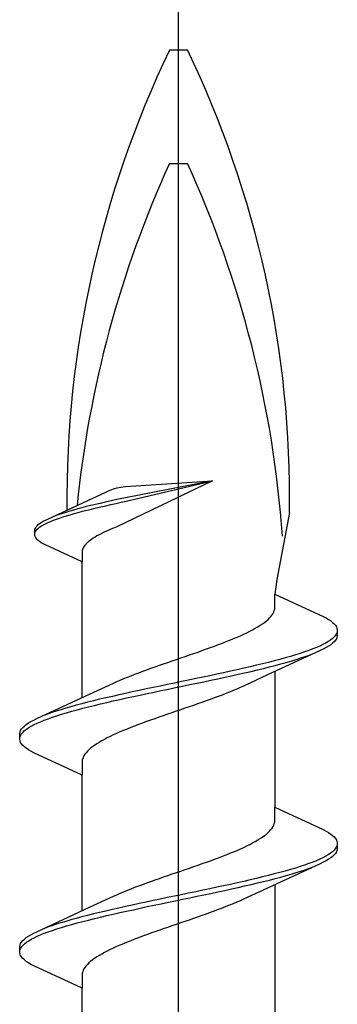
# Model space of a CAD drawing. Extents: x 105 to 1155, y 126 to 1687.
# Drawn here: x 432 to 436, y 1359 to 1372 of the extents above; entities that cross this region are included whole.
import ezdxf

# ---------------------------------------------------------------- set-up
doc = ezdxf.new("R2010")
doc.units = 0
doc.layers.add('YKK_13', color=4, linetype='CONTINUOUS', lineweight=30)

msp = doc.modelspace()

# ---------------------------------------------------------------- linework, layer by layer
at = {"layer": 'YKK_13', "linetype": 'ByBlock', "lineweight": -2}
msp.add_line((434, 1291.002), (434, 1374), dxfattribs=at)
at = {"layer": 'YKK_13', "linetype": 'ByBlock', "lineweight": -2, "ltscale": 3}
for p, q in [((433.881, 1371.434), (434.119, 1371.434)), ((433.881, 1369.934), (434.119, 1369.934)), ((433.14, 1365.626), (433.19, 1365.641)), ((434.451, 1365.733), (433.183, 1365.127)), ((433.19, 1365.641), (433.237, 1365.652)), ((433.237, 1365.652), (433.301, 1365.659)), ((434.451, 1365.733), (433.298, 1365.511)), ((433.301, 1365.659), (434.451, 1365.733)), ((433.309, 1365.465), (434.451, 1365.733)), ((432.8, 1365.473), (433.041, 1365.585)), ((433.041, 1365.585), (433.074, 1365.6)), ((433.074, 1365.6), (433.14, 1365.626)), ((433.298, 1365.511), (433.229, 1365.496)), ((432.27, 1365.228), (432.8, 1365.473)), ((432.723, 1365.377), (432.667, 1365.362)), ((432.781, 1365.392), (432.723, 1365.377)), ((432.84, 1365.407), (432.781, 1365.392)), ((432.901, 1365.421), (432.84, 1365.407)), ((432.849, 1365.361), (432.911, 1365.376)), ((432.964, 1365.436), (432.901, 1365.421)), ((432.911, 1365.376), (432.974, 1365.39)), ((433.029, 1365.451), (432.964, 1365.436)), ((432.974, 1365.39), (433.039, 1365.405)), ((433.094, 1365.466), (433.029, 1365.451)), ((433.039, 1365.405), (433.104, 1365.42)), ((433.161, 1365.481), (433.094, 1365.466)), ((433.104, 1365.42), (433.172, 1365.435)), ((433.229, 1365.496), (433.161, 1365.481)), ((433.172, 1365.435), (433.24, 1365.45)), ((433.24, 1365.45), (433.309, 1365.465)), ((432.379, 1365.273), (432.34, 1365.258)), ((432.421, 1365.288), (432.379, 1365.273)), ((432.385, 1365.227), (432.428, 1365.242)), ((432.465, 1365.302), (432.421, 1365.288)), ((432.428, 1365.242), (432.472, 1365.257)), ((432.512, 1365.317), (432.465, 1365.302)), ((432.472, 1365.257), (432.52, 1365.271)), ((432.562, 1365.332), (432.512, 1365.317)), ((432.52, 1365.271), (432.569, 1365.286)), ((432.613, 1365.347), (432.562, 1365.332)), ((432.569, 1365.286), (432.621, 1365.301)), ((432.667, 1365.362), (432.613, 1365.347)), ((432.621, 1365.301), (432.675, 1365.316)), ((432.675, 1365.316), (432.731, 1365.331)), ((432.731, 1365.331), (432.789, 1365.346)), ((432.789, 1365.346), (432.849, 1365.361)), ((435.469, 1365.314), (435.3, 1364.428)), ((432.102, 1365.094), (432.108, 1365.109)), ((432.108, 1365.109), (432.117, 1365.124)), ((432.117, 1365.124), (432.13, 1365.139)), ((432.13, 1365.139), (432.145, 1365.154)), ((432.132, 1365.093), (432.148, 1365.108)), ((432.145, 1365.154), (432.164, 1365.169)), ((432.148, 1365.108), (432.167, 1365.123)), ((432.164, 1365.169), (432.186, 1365.183)), ((432.167, 1365.123), (432.19, 1365.138)), ((432.186, 1365.183), (432.211, 1365.198)), ((432.19, 1365.138), (432.215, 1365.152)), ((432.211, 1365.198), (432.239, 1365.213)), ((432.215, 1365.152), (432.243, 1365.167)), ((432.239, 1365.213), (432.27, 1365.228)), ((432.243, 1365.167), (432.275, 1365.182)), ((432.275, 1365.182), (432.309, 1365.197)), ((432.309, 1365.197), (432.346, 1365.212)), ((432.346, 1365.212), (432.385, 1365.227)), ((433.14, 1365.109), (433.105, 1365.093)), ((433.183, 1365.127), (433.14, 1365.109)), ((432.099, 1365.079), (432.102, 1365.094)), ((432.099, 1365.019), (432.099, 1365.079)), ((432.102, 1365.004), (432.099, 1365.019)), ((432.102, 1365.048), (432.109, 1365.063)), ((432.108, 1364.989), (432.102, 1365.004)), ((432.117, 1364.974), (432.108, 1364.989)), ((432.109, 1365.063), (432.119, 1365.078)), ((432.119, 1365.078), (432.132, 1365.093)), ((432.896, 1364.989), (432.873, 1364.974)), ((432.922, 1365.004), (432.896, 1364.989)), ((432.949, 1365.019), (432.922, 1365.004)), ((432.977, 1365.034), (432.949, 1365.019)), ((433.007, 1365.049), (432.977, 1365.034)), ((433.039, 1365.063), (433.007, 1365.049)), ((433.071, 1365.078), (433.039, 1365.063)), ((433.105, 1365.093), (433.071, 1365.078)), ((432.13, 1364.959), (432.117, 1364.974)), ((432.145, 1364.944), (432.13, 1364.959)), ((432.164, 1364.929), (432.145, 1364.944)), ((432.186, 1364.915), (432.164, 1364.929)), ((432.211, 1364.9), (432.186, 1364.915)), ((432.239, 1364.885), (432.211, 1364.9)), ((432.725, 1364.66), (432.239, 1364.885)), ((432.744, 1364.855), (432.737, 1364.84)), ((432.754, 1364.87), (432.744, 1364.855)), ((432.765, 1364.885), (432.754, 1364.87)), ((432.779, 1364.9), (432.765, 1364.885)), ((432.794, 1364.915), (432.779, 1364.9)), ((432.811, 1364.93), (432.794, 1364.915)), ((432.83, 1364.944), (432.811, 1364.93)), ((432.85, 1364.959), (432.83, 1364.944)), ((432.873, 1364.974), (432.85, 1364.959)), ((432.727, 1364.811), (432.725, 1364.796)), ((432.725, 1364.796), (432.725, 1364.66)), ((432.731, 1364.825), (432.727, 1364.811)), ((432.737, 1364.84), (432.731, 1364.825)), ((432.725, 1362.865), (432.725, 1364.66)), ((435.3, 1364.428), (435.275, 1364.236)), ((435.275, 1364.057), (435.275, 1364.236)), ((435.275, 1364.236), (435.915, 1363.94)), ((435.204, 1363.92), (435.222, 1363.939)), ((435.222, 1363.939), (435.237, 1363.959)), ((435.237, 1363.959), (435.25, 1363.979)), ((435.25, 1363.979), (435.26, 1363.998)), ((435.26, 1363.998), (435.267, 1364.018)), ((435.267, 1364.018), (435.272, 1364.037)), ((435.272, 1364.037), (435.275, 1364.057)), ((435.915, 1363.94), (435.952, 1363.92)), ((435.049, 1363.802), (435.081, 1363.822)), ((435.081, 1363.822), (435.11, 1363.841)), ((435.11, 1363.841), (435.137, 1363.861)), ((435.137, 1363.861), (435.162, 1363.881)), ((435.162, 1363.881), (435.184, 1363.9)), ((435.184, 1363.9), (435.204, 1363.92)), ((435.952, 1363.92), (435.985, 1363.9)), ((435.985, 1363.9), (436.014, 1363.881)), ((436.014, 1363.881), (436.038, 1363.861)), ((436.038, 1363.861), (436.059, 1363.842)), ((436.059, 1363.842), (436.076, 1363.822)), ((436.076, 1363.822), (436.088, 1363.802)), ((434.774, 1363.665), (434.819, 1363.685)), ((434.819, 1363.685), (434.862, 1363.704)), ((434.862, 1363.704), (434.903, 1363.724)), ((434.903, 1363.724), (434.943, 1363.744)), ((434.943, 1363.744), (434.98, 1363.763)), ((434.98, 1363.763), (435.016, 1363.783)), ((435.016, 1363.783), (435.049, 1363.802)), ((436.073, 1363.685), (436.056, 1363.665)), ((436.086, 1363.705), (436.073, 1363.685)), ((436.095, 1363.724), (436.086, 1363.705)), ((436.088, 1363.802), (436.096, 1363.783)), ((436.096, 1363.783), (436.1, 1363.763)), ((436.1, 1363.683), (436.096, 1363.664)), ((436.1, 1363.763), (436.1, 1363.683)), ((434.423, 1363.528), (434.477, 1363.548)), ((434.477, 1363.548), (434.529, 1363.567)), ((434.529, 1363.567), (434.581, 1363.587)), ((434.581, 1363.587), (434.631, 1363.606)), ((434.631, 1363.606), (434.68, 1363.626)), ((434.68, 1363.626), (434.728, 1363.646)), ((434.728, 1363.646), (434.774, 1363.665)), ((435.868, 1363.548), (435.823, 1363.528)), ((435.909, 1363.567), (435.868, 1363.548)), ((435.947, 1363.587), (435.909, 1363.567)), ((435.98, 1363.607), (435.947, 1363.587)), ((435.985, 1363.546), (435.952, 1363.527)), ((436.01, 1363.626), (435.98, 1363.607)), ((436.014, 1363.566), (435.985, 1363.546)), ((436.035, 1363.646), (436.01, 1363.626)), ((436.038, 1363.585), (436.014, 1363.566)), ((436.056, 1363.665), (436.035, 1363.646)), ((436.059, 1363.605), (436.038, 1363.585)), ((436.076, 1363.625), (436.059, 1363.605)), ((436.088, 1363.644), (436.076, 1363.625)), ((436.096, 1363.664), (436.088, 1363.644)), ((434.088, 1363.411), (434.145, 1363.43)), ((434.145, 1363.43), (434.202, 1363.45)), ((434.202, 1363.45), (434.258, 1363.469)), ((434.258, 1363.469), (434.314, 1363.489)), ((434.314, 1363.489), (434.369, 1363.509)), ((434.369, 1363.509), (434.423, 1363.528)), ((435.875, 1363.487), (435.176, 1363.165)), ((435.546, 1363.43), (435.48, 1363.411)), ((435.608, 1363.45), (435.546, 1363.43)), ((435.667, 1363.47), (435.608, 1363.45)), ((435.722, 1363.489), (435.667, 1363.47)), ((435.675, 1363.409), (435.731, 1363.429)), ((435.775, 1363.509), (435.722, 1363.489)), ((435.731, 1363.429), (435.782, 1363.448)), ((435.823, 1363.528), (435.775, 1363.509)), ((435.915, 1363.507), (435.875, 1363.487)), ((435.952, 1363.527), (435.915, 1363.507)), ((433.691, 1363.274), (433.747, 1363.293)), ((433.747, 1363.293), (433.803, 1363.313)), ((433.803, 1363.313), (433.86, 1363.332)), ((433.86, 1363.332), (433.917, 1363.352)), ((433.917, 1363.352), (433.974, 1363.371)), ((433.974, 1363.371), (434.031, 1363.391)), ((434.031, 1363.391), (434.088, 1363.411)), ((435.03, 1363.293), (434.947, 1363.274)), ((435.111, 1363.313), (435.03, 1363.293)), ((435.19, 1363.332), (435.111, 1363.313)), ((435.267, 1363.352), (435.19, 1363.332)), ((435.202, 1363.272), (435.278, 1363.292)), ((435.341, 1363.372), (435.267, 1363.352)), ((435.278, 1363.292), (435.352, 1363.311)), ((435.412, 1363.391), (435.341, 1363.372)), ((435.352, 1363.311), (435.422, 1363.331)), ((435.48, 1363.411), (435.412, 1363.391)), ((435.422, 1363.331), (435.49, 1363.35)), ((435.49, 1363.35), (435.555, 1363.37)), ((435.555, 1363.37), (435.617, 1363.39)), ((435.617, 1363.39), (435.675, 1363.409)), ((433.324, 1363.136), (433.373, 1363.156)), ((433.373, 1363.156), (433.423, 1363.176)), ((433.423, 1363.176), (433.475, 1363.195)), ((433.475, 1363.195), (433.527, 1363.215)), ((433.527, 1363.215), (433.581, 1363.234)), ((433.581, 1363.234), (433.636, 1363.254)), ((433.636, 1363.254), (433.691, 1363.274)), ((434.414, 1363.156), (434.322, 1363.137)), ((434.506, 1363.176), (434.414, 1363.156)), ((434.597, 1363.195), (434.506, 1363.176)), ((434.687, 1363.215), (434.597, 1363.195)), ((434.611, 1363.135), (434.7, 1363.155)), ((434.775, 1363.235), (434.687, 1363.215)), ((434.7, 1363.155), (434.789, 1363.174)), ((434.862, 1363.254), (434.775, 1363.235)), ((434.789, 1363.174), (434.875, 1363.194)), ((435.176, 1363.165), (434.859, 1363.018)), ((434.947, 1363.274), (434.862, 1363.254)), ((434.875, 1363.194), (434.96, 1363.213)), ((434.96, 1363.213), (435.043, 1363.233)), ((435.043, 1363.233), (435.124, 1363.252)), ((435.124, 1363.252), (435.202, 1363.272)), ((435.275, 1363.21), (435.275, 1361.416)), ((432.824, 1362.911), (433.141, 1363.058)), ((433.141, 1363.058), (433.185, 1363.078)), ((433.185, 1363.078), (433.229, 1363.097)), ((433.229, 1363.097), (433.276, 1363.117)), ((433.276, 1363.117), (433.324, 1363.136)), ((433.852, 1363.039), (433.758, 1363.019)), ((433.946, 1363.058), (433.852, 1363.039)), ((434.04, 1363.078), (433.946, 1363.058)), ((434.134, 1363.097), (434.04, 1363.078)), ((434.054, 1363.017), (434.148, 1363.037)), ((434.228, 1363.117), (434.134, 1363.097)), ((434.148, 1363.037), (434.242, 1363.057)), ((434.322, 1363.137), (434.228, 1363.117)), ((434.242, 1363.057), (434.336, 1363.076)), ((434.336, 1363.076), (434.428, 1363.096)), ((434.428, 1363.096), (434.52, 1363.115)), ((434.52, 1363.115), (434.611, 1363.135)), ((432.125, 1362.588), (432.824, 1362.911)), ((433.211, 1362.902), (433.125, 1362.882)), ((433.3, 1362.921), (433.211, 1362.902)), ((433.389, 1362.941), (433.3, 1362.921)), ((433.48, 1362.96), (433.389, 1362.941)), ((433.403, 1362.88), (433.494, 1362.9)), ((433.572, 1362.98), (433.48, 1362.96)), ((433.494, 1362.9), (433.586, 1362.92)), ((433.664, 1363), (433.572, 1362.98)), ((433.586, 1362.92), (433.678, 1362.939)), ((433.758, 1363.019), (433.664, 1363)), ((433.678, 1362.939), (433.772, 1362.959)), ((433.772, 1362.959), (433.866, 1362.978)), ((433.866, 1362.978), (433.96, 1362.998)), ((433.96, 1362.998), (434.054, 1363.017)), ((434.577, 1362.9), (434.525, 1362.881)), ((434.627, 1362.92), (434.577, 1362.9)), ((434.676, 1362.939), (434.627, 1362.92)), ((434.724, 1362.959), (434.676, 1362.939)), ((434.771, 1362.978), (434.724, 1362.959)), ((434.815, 1362.998), (434.771, 1362.978)), ((434.859, 1363.018), (434.815, 1362.998)), ((432.648, 1362.765), (432.578, 1362.745)), ((432.722, 1362.784), (432.648, 1362.765)), ((432.798, 1362.804), (432.722, 1362.784)), ((432.876, 1362.823), (432.798, 1362.804)), ((432.81, 1362.743), (432.889, 1362.763)), ((432.957, 1362.843), (432.876, 1362.823)), ((432.889, 1362.763), (432.97, 1362.782)), ((433.04, 1362.862), (432.957, 1362.843)), ((432.97, 1362.782), (433.053, 1362.802)), ((433.125, 1362.882), (433.04, 1362.862)), ((433.053, 1362.802), (433.138, 1362.822)), ((433.138, 1362.822), (433.225, 1362.841)), ((433.225, 1362.841), (433.313, 1362.861)), ((433.313, 1362.861), (433.403, 1362.88)), ((434.197, 1362.763), (434.14, 1362.743)), ((434.253, 1362.783), (434.197, 1362.763)), ((434.309, 1362.802), (434.253, 1362.783)), ((434.364, 1362.822), (434.309, 1362.802)), ((434.419, 1362.841), (434.364, 1362.822)), ((434.473, 1362.861), (434.419, 1362.841)), ((434.525, 1362.881), (434.473, 1362.861)), ((432.269, 1362.647), (432.218, 1362.627)), ((432.325, 1362.667), (432.269, 1362.647)), ((432.383, 1362.686), (432.325, 1362.667)), ((432.445, 1362.706), (432.383, 1362.686)), ((432.392, 1362.626), (432.454, 1362.645)), ((432.51, 1362.725), (432.445, 1362.706)), ((432.454, 1362.645), (432.52, 1362.665)), ((432.578, 1362.745), (432.51, 1362.725)), ((432.52, 1362.665), (432.588, 1362.685)), ((432.588, 1362.685), (432.659, 1362.704)), ((432.659, 1362.704), (432.733, 1362.724)), ((432.733, 1362.724), (432.81, 1362.743)), ((433.855, 1362.646), (433.798, 1362.626)), ((433.912, 1362.665), (433.855, 1362.646)), ((433.969, 1362.685), (433.912, 1362.665)), ((434.026, 1362.704), (433.969, 1362.685)), ((434.083, 1362.724), (434.026, 1362.704)), ((434.14, 1362.743), (434.083, 1362.724)), ((431.962, 1362.49), (431.986, 1362.51)), ((431.986, 1362.51), (432.015, 1362.53)), ((432.015, 1362.53), (432.048, 1362.549)), ((432.048, 1362.549), (432.085, 1362.569)), ((432.053, 1362.489), (432.091, 1362.508)), ((432.085, 1362.569), (432.125, 1362.588)), ((432.091, 1362.508), (432.132, 1362.528)), ((432.132, 1362.528), (432.177, 1362.547)), ((432.177, 1362.547), (432.225, 1362.567)), ((432.225, 1362.567), (432.278, 1362.587)), ((432.278, 1362.587), (432.333, 1362.606)), ((432.333, 1362.606), (432.392, 1362.626)), ((433.471, 1362.508), (433.419, 1362.489)), ((433.523, 1362.528), (433.471, 1362.508)), ((433.577, 1362.548), (433.523, 1362.528)), ((433.631, 1362.567), (433.577, 1362.548)), ((433.686, 1362.587), (433.631, 1362.567)), ((433.742, 1362.606), (433.686, 1362.587)), ((433.798, 1362.626), (433.742, 1362.606)), ((431.9, 1362.392), (431.904, 1362.412)), ((431.9, 1362.312), (431.9, 1362.392)), ((431.904, 1362.412), (431.912, 1362.432)), ((431.905, 1362.352), (431.914, 1362.371)), ((431.912, 1362.432), (431.924, 1362.451)), ((431.914, 1362.371), (431.927, 1362.391)), ((431.924, 1362.451), (431.941, 1362.471)), ((431.927, 1362.391), (431.944, 1362.41)), ((431.941, 1362.471), (431.962, 1362.49)), ((431.944, 1362.41), (431.965, 1362.43)), ((431.965, 1362.43), (431.99, 1362.45)), ((431.99, 1362.45), (432.02, 1362.469)), ((432.02, 1362.469), (432.053, 1362.489)), ((433.138, 1362.371), (433.097, 1362.352)), ((433.181, 1362.391), (433.138, 1362.371)), ((433.226, 1362.411), (433.181, 1362.391)), ((433.272, 1362.43), (433.226, 1362.411)), ((433.32, 1362.45), (433.272, 1362.43)), ((433.369, 1362.469), (433.32, 1362.45)), ((433.419, 1362.489), (433.369, 1362.469)), ((431.904, 1362.293), (431.9, 1362.312)), ((431.912, 1362.273), (431.904, 1362.293)), ((431.924, 1362.254), (431.912, 1362.273)), ((431.941, 1362.234), (431.924, 1362.254)), ((432.919, 1362.254), (432.89, 1362.234)), ((432.951, 1362.273), (432.919, 1362.254)), ((432.984, 1362.293), (432.951, 1362.273)), ((433.02, 1362.313), (432.984, 1362.293)), ((433.057, 1362.332), (433.02, 1362.313)), ((433.097, 1362.352), (433.057, 1362.332)), ((431.962, 1362.215), (431.941, 1362.234)), ((431.986, 1362.195), (431.962, 1362.215)), ((432.015, 1362.175), (431.986, 1362.195)), ((432.048, 1362.156), (432.015, 1362.175)), ((432.085, 1362.136), (432.048, 1362.156)), ((432.725, 1361.84), (432.085, 1362.136)), ((432.763, 1362.117), (432.75, 1362.097)), ((432.778, 1362.136), (432.763, 1362.117)), ((432.796, 1362.156), (432.778, 1362.136)), ((432.816, 1362.176), (432.796, 1362.156)), ((432.838, 1362.195), (432.816, 1362.176)), ((432.863, 1362.215), (432.838, 1362.195)), ((432.89, 1362.234), (432.863, 1362.215)), ((432.728, 1362.038), (432.725, 1362.019)), ((432.725, 1362.019), (432.725, 1361.84)), ((432.733, 1362.058), (432.728, 1362.038)), ((432.74, 1362.078), (432.733, 1362.058)), ((432.75, 1362.097), (432.74, 1362.078)), ((432.725, 1360.045), (432.725, 1361.84)), ((435.275, 1361.237), (435.275, 1361.416)), ((435.275, 1361.416), (435.915, 1361.12)), ((435.267, 1361.198), (435.272, 1361.217)), ((435.272, 1361.217), (435.275, 1361.237)), ((435.162, 1361.061), (435.184, 1361.08)), ((435.184, 1361.08), (435.204, 1361.1)), ((435.204, 1361.1), (435.222, 1361.119)), ((435.222, 1361.119), (435.237, 1361.139)), ((435.237, 1361.139), (435.25, 1361.159)), ((435.25, 1361.159), (435.26, 1361.178)), ((435.26, 1361.178), (435.267, 1361.198)), ((435.915, 1361.12), (435.952, 1361.1)), ((435.952, 1361.1), (435.985, 1361.08)), ((435.985, 1361.08), (436.014, 1361.061)), ((434.943, 1360.924), (434.98, 1360.943)), ((434.98, 1360.943), (435.016, 1360.963)), ((435.016, 1360.963), (435.049, 1360.982)), ((435.049, 1360.982), (435.081, 1361.002)), ((435.081, 1361.002), (435.11, 1361.021)), ((435.11, 1361.021), (435.137, 1361.041)), ((435.137, 1361.041), (435.162, 1361.061)), ((436.014, 1361.061), (436.038, 1361.041)), ((436.038, 1361.041), (436.059, 1361.022)), ((436.059, 1361.022), (436.076, 1361.002)), ((436.076, 1361.002), (436.088, 1360.982)), ((436.088, 1360.982), (436.096, 1360.963)), ((436.096, 1360.963), (436.1, 1360.943)), ((436.1, 1360.943), (436.1, 1360.863)), ((434.68, 1360.806), (434.728, 1360.826)), ((434.728, 1360.826), (434.774, 1360.845)), ((434.774, 1360.845), (434.819, 1360.865)), ((434.819, 1360.865), (434.862, 1360.884)), ((434.862, 1360.884), (434.903, 1360.904)), ((434.903, 1360.904), (434.943, 1360.924)), ((436.035, 1360.826), (436.01, 1360.806)), ((436.056, 1360.845), (436.035, 1360.826)), ((436.073, 1360.865), (436.056, 1360.845)), ((436.086, 1360.885), (436.073, 1360.865)), ((436.088, 1360.824), (436.076, 1360.805)), ((436.095, 1360.904), (436.086, 1360.885)), ((436.096, 1360.844), (436.088, 1360.824)), ((436.1, 1360.863), (436.096, 1360.844)), ((434.314, 1360.669), (434.369, 1360.689)), ((434.369, 1360.689), (434.423, 1360.708)), ((434.423, 1360.708), (434.477, 1360.728)), ((434.477, 1360.728), (434.529, 1360.747)), ((434.529, 1360.747), (434.581, 1360.767)), ((434.581, 1360.767), (434.631, 1360.786)), ((434.631, 1360.786), (434.68, 1360.806)), ((435.775, 1360.689), (435.722, 1360.669)), ((435.823, 1360.708), (435.775, 1360.689)), ((435.868, 1360.728), (435.823, 1360.708)), ((435.909, 1360.747), (435.868, 1360.728)), ((435.915, 1360.687), (435.875, 1360.667)), ((435.947, 1360.767), (435.909, 1360.747)), ((435.952, 1360.707), (435.915, 1360.687)), ((435.98, 1360.787), (435.947, 1360.767)), ((435.985, 1360.726), (435.952, 1360.707)), ((436.01, 1360.806), (435.98, 1360.787)), ((436.014, 1360.746), (435.985, 1360.726)), ((436.038, 1360.765), (436.014, 1360.746)), ((436.059, 1360.785), (436.038, 1360.765)), ((436.076, 1360.805), (436.059, 1360.785)), ((433.917, 1360.532), (433.974, 1360.551)), ((433.974, 1360.551), (434.031, 1360.571)), ((434.031, 1360.571), (434.088, 1360.591)), ((434.088, 1360.591), (434.145, 1360.61)), ((434.145, 1360.61), (434.202, 1360.63)), ((434.202, 1360.63), (434.258, 1360.649)), ((434.258, 1360.649), (434.314, 1360.669)), ((435.875, 1360.667), (435.176, 1360.345)), ((435.341, 1360.552), (435.267, 1360.532)), ((435.412, 1360.571), (435.341, 1360.552)), ((435.48, 1360.591), (435.412, 1360.571)), ((435.546, 1360.61), (435.48, 1360.591)), ((435.49, 1360.53), (435.555, 1360.55)), ((435.608, 1360.63), (435.546, 1360.61)), ((435.555, 1360.55), (435.617, 1360.57)), ((435.667, 1360.65), (435.608, 1360.63)), ((435.617, 1360.57), (435.675, 1360.589)), ((435.722, 1360.669), (435.667, 1360.65)), ((435.675, 1360.589), (435.731, 1360.609)), ((435.731, 1360.609), (435.782, 1360.628)), ((433.581, 1360.414), (433.636, 1360.434)), ((433.636, 1360.434), (433.691, 1360.454)), ((433.691, 1360.454), (433.747, 1360.473)), ((433.747, 1360.473), (433.803, 1360.493)), ((433.803, 1360.493), (433.86, 1360.512)), ((433.86, 1360.512), (433.917, 1360.532)), ((434.862, 1360.434), (434.775, 1360.415)), ((434.947, 1360.454), (434.862, 1360.434)), ((435.03, 1360.473), (434.947, 1360.454)), ((435.111, 1360.493), (435.03, 1360.473)), ((435.043, 1360.413), (435.124, 1360.432)), ((435.19, 1360.512), (435.111, 1360.493)), ((435.124, 1360.432), (435.202, 1360.452)), ((435.267, 1360.532), (435.19, 1360.512)), ((435.202, 1360.452), (435.278, 1360.472)), ((435.278, 1360.472), (435.352, 1360.491)), ((435.352, 1360.491), (435.422, 1360.511)), ((435.422, 1360.511), (435.49, 1360.53)), ((433.229, 1360.277), (433.276, 1360.297)), ((433.276, 1360.297), (433.324, 1360.316)), ((433.324, 1360.316), (433.373, 1360.336)), ((433.373, 1360.336), (433.423, 1360.356)), ((433.423, 1360.356), (433.475, 1360.375)), ((433.475, 1360.375), (433.527, 1360.395)), ((433.527, 1360.395), (433.581, 1360.414)), ((434.228, 1360.297), (434.134, 1360.277)), ((434.322, 1360.317), (434.228, 1360.297)), ((434.414, 1360.336), (434.322, 1360.317)), ((434.506, 1360.356), (434.414, 1360.336)), ((434.428, 1360.276), (434.52, 1360.295)), ((434.597, 1360.375), (434.506, 1360.356)), ((434.52, 1360.295), (434.611, 1360.315)), ((434.687, 1360.395), (434.597, 1360.375)), ((434.611, 1360.315), (434.7, 1360.335)), ((434.775, 1360.415), (434.687, 1360.395)), ((434.7, 1360.335), (434.789, 1360.354)), ((434.789, 1360.354), (434.875, 1360.374)), ((435.176, 1360.345), (434.859, 1360.198)), ((434.875, 1360.374), (434.96, 1360.393)), ((434.96, 1360.393), (435.043, 1360.413)), ((435.275, 1360.39), (435.275, 1358.596)), ((432.824, 1360.091), (433.141, 1360.238)), ((433.141, 1360.238), (433.185, 1360.258)), ((433.185, 1360.258), (433.229, 1360.277)), ((433.572, 1360.16), (433.48, 1360.14)), ((433.664, 1360.18), (433.572, 1360.16)), ((433.758, 1360.199), (433.664, 1360.18)), ((433.852, 1360.219), (433.758, 1360.199)), ((433.772, 1360.139), (433.866, 1360.158)), ((433.946, 1360.238), (433.852, 1360.219)), ((433.866, 1360.158), (433.96, 1360.178)), ((434.04, 1360.258), (433.946, 1360.238)), ((433.96, 1360.178), (434.054, 1360.197)), ((434.134, 1360.277), (434.04, 1360.258)), ((434.054, 1360.197), (434.148, 1360.217)), ((434.148, 1360.217), (434.242, 1360.237)), ((434.242, 1360.237), (434.336, 1360.256)), ((434.336, 1360.256), (434.428, 1360.276)), ((434.771, 1360.158), (434.724, 1360.139)), ((434.815, 1360.178), (434.771, 1360.158)), ((434.859, 1360.198), (434.815, 1360.178)), ((432.125, 1359.768), (432.824, 1360.091)), ((433.04, 1360.042), (432.957, 1360.023)), ((433.125, 1360.062), (433.04, 1360.042)), ((433.211, 1360.082), (433.125, 1360.062)), ((433.3, 1360.101), (433.211, 1360.082)), ((433.225, 1360.021), (433.313, 1360.041)), ((433.389, 1360.121), (433.3, 1360.101)), ((433.313, 1360.041), (433.403, 1360.06)), ((433.48, 1360.14), (433.389, 1360.121)), ((433.403, 1360.06), (433.494, 1360.08)), ((433.494, 1360.08), (433.586, 1360.1)), ((433.586, 1360.1), (433.678, 1360.119)), ((433.678, 1360.119), (433.772, 1360.139)), ((434.473, 1360.041), (434.419, 1360.021)), ((434.525, 1360.061), (434.473, 1360.041)), ((434.577, 1360.08), (434.525, 1360.061)), ((434.627, 1360.1), (434.577, 1360.08)), ((434.676, 1360.119), (434.627, 1360.1)), ((434.724, 1360.139), (434.676, 1360.119)), ((432.51, 1359.905), (432.445, 1359.886)), ((432.578, 1359.925), (432.51, 1359.905)), ((432.648, 1359.945), (432.578, 1359.925)), ((432.722, 1359.964), (432.648, 1359.945)), ((432.659, 1359.884), (432.733, 1359.904)), ((432.798, 1359.984), (432.722, 1359.964)), ((432.733, 1359.904), (432.81, 1359.923)), ((432.876, 1360.003), (432.798, 1359.984)), ((432.81, 1359.923), (432.889, 1359.943)), ((432.957, 1360.023), (432.876, 1360.003)), ((432.889, 1359.943), (432.97, 1359.962)), ((432.97, 1359.962), (433.053, 1359.982)), ((433.053, 1359.982), (433.138, 1360.002)), ((433.138, 1360.002), (433.225, 1360.021)), ((434.083, 1359.904), (434.026, 1359.884)), ((434.14, 1359.923), (434.083, 1359.904)), ((434.197, 1359.943), (434.14, 1359.923)), ((434.253, 1359.963), (434.197, 1359.943)), ((434.309, 1359.982), (434.253, 1359.963)), ((434.364, 1360.002), (434.309, 1359.982)), ((434.419, 1360.021), (434.364, 1360.002)), ((432.085, 1359.749), (432.125, 1359.768)), ((432.269, 1359.827), (432.218, 1359.807)), ((432.225, 1359.747), (432.278, 1359.767)), ((432.325, 1359.847), (432.269, 1359.827)), ((432.278, 1359.767), (432.333, 1359.786)), ((432.383, 1359.866), (432.325, 1359.847)), ((432.333, 1359.786), (432.392, 1359.806)), ((432.445, 1359.886), (432.383, 1359.866)), ((432.392, 1359.806), (432.454, 1359.825)), ((432.454, 1359.825), (432.52, 1359.845)), ((432.52, 1359.845), (432.588, 1359.865)), ((432.588, 1359.865), (432.659, 1359.884)), ((433.686, 1359.767), (433.631, 1359.747)), ((433.742, 1359.786), (433.686, 1359.767)), ((433.798, 1359.806), (433.742, 1359.786)), ((433.855, 1359.826), (433.798, 1359.806)), ((433.912, 1359.845), (433.855, 1359.826)), ((433.969, 1359.865), (433.912, 1359.845)), ((434.026, 1359.884), (433.969, 1359.865)), ((431.924, 1359.631), (431.941, 1359.651)), ((431.941, 1359.651), (431.962, 1359.67)), ((431.962, 1359.67), (431.986, 1359.69)), ((431.986, 1359.69), (432.015, 1359.71)), ((431.99, 1359.63), (432.02, 1359.649)), ((432.015, 1359.71), (432.048, 1359.729)), ((432.02, 1359.649), (432.053, 1359.669)), ((432.048, 1359.729), (432.085, 1359.749)), ((432.053, 1359.669), (432.091, 1359.688)), ((432.091, 1359.688), (432.132, 1359.708)), ((432.132, 1359.708), (432.177, 1359.727)), ((432.177, 1359.727), (432.225, 1359.747)), ((433.369, 1359.649), (433.32, 1359.63)), ((433.419, 1359.669), (433.369, 1359.649)), ((433.471, 1359.688), (433.419, 1359.669)), ((433.523, 1359.708), (433.471, 1359.688)), ((433.577, 1359.728), (433.523, 1359.708)), ((433.631, 1359.747), (433.577, 1359.728)), ((431.9, 1359.572), (431.904, 1359.592)), ((431.9, 1359.492), (431.9, 1359.572)), ((431.904, 1359.592), (431.912, 1359.612)), ((431.905, 1359.532), (431.914, 1359.551)), ((431.912, 1359.612), (431.924, 1359.631)), ((431.914, 1359.551), (431.927, 1359.571)), ((431.927, 1359.571), (431.944, 1359.59)), ((431.944, 1359.59), (431.965, 1359.61)), ((431.965, 1359.61), (431.99, 1359.63)), ((433.057, 1359.512), (433.02, 1359.493)), ((433.097, 1359.532), (433.057, 1359.512)), ((433.138, 1359.551), (433.097, 1359.532)), ((433.181, 1359.571), (433.138, 1359.551)), ((433.226, 1359.591), (433.181, 1359.571)), ((433.272, 1359.61), (433.226, 1359.591)), ((433.32, 1359.63), (433.272, 1359.61)), ((431.904, 1359.473), (431.9, 1359.492)), ((431.912, 1359.453), (431.904, 1359.473)), ((431.924, 1359.434), (431.912, 1359.453)), ((431.941, 1359.414), (431.924, 1359.434)), ((431.962, 1359.395), (431.941, 1359.414)), ((431.986, 1359.375), (431.962, 1359.395)), ((432.015, 1359.355), (431.986, 1359.375)), ((432.838, 1359.375), (432.816, 1359.356)), ((432.863, 1359.395), (432.838, 1359.375)), ((432.89, 1359.414), (432.863, 1359.395)), ((432.919, 1359.434), (432.89, 1359.414)), ((432.951, 1359.453), (432.919, 1359.434)), ((432.984, 1359.473), (432.951, 1359.453)), ((433.02, 1359.493), (432.984, 1359.473)), ((432.048, 1359.336), (432.015, 1359.355)), ((432.085, 1359.316), (432.048, 1359.336)), ((432.725, 1359.02), (432.085, 1359.316)), ((432.74, 1359.258), (432.733, 1359.238)), ((432.75, 1359.277), (432.74, 1359.258)), ((432.763, 1359.297), (432.75, 1359.277)), ((432.778, 1359.316), (432.763, 1359.297)), ((432.796, 1359.336), (432.778, 1359.316)), ((432.816, 1359.356), (432.796, 1359.336)), ((432.728, 1359.218), (432.725, 1359.199)), ((432.725, 1359.199), (432.725, 1359.02)), ((432.733, 1359.238), (432.728, 1359.218)), ((432.725, 1357.225), (432.725, 1359.02))]:
    msp.add_line(p, q, dxfattribs=at)
for centre, radius, start, end in [((446.34, 1365.46), 13.817, 154.383, 180.4761), ((421.791, 1365.505), 13.679, 359.2034, 25.6866), ((446.887, 1363.996), 14.297, 155.4597, 174.331), ((421.113, 1363.996), 14.297, 4.0271, 24.5403)]:
    msp.add_arc(centre, radius, start, end, dxfattribs=at)

doc.saveas('drawing.dxf')
